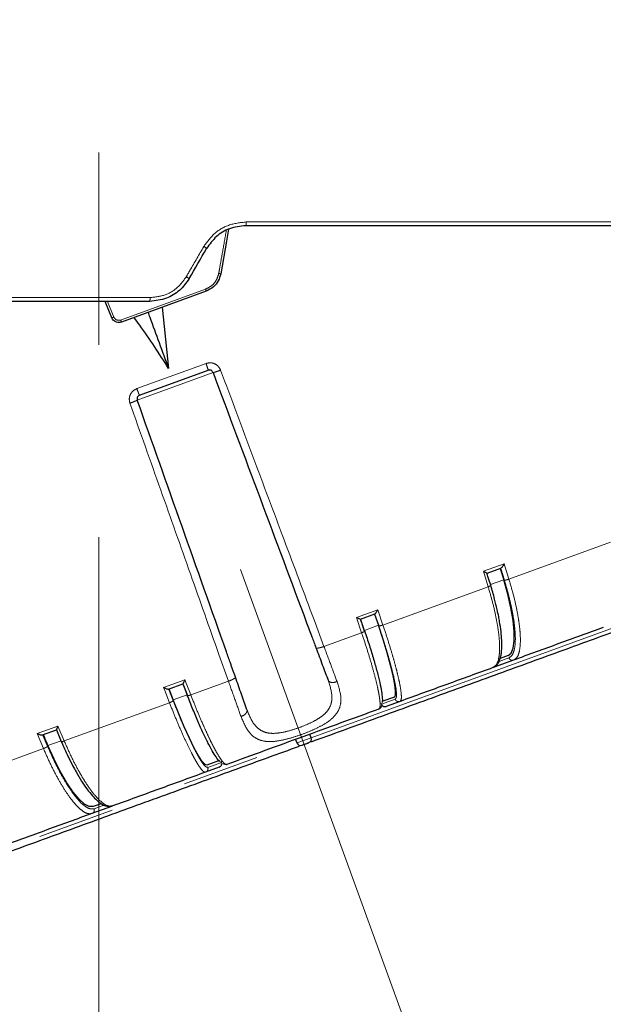
# Model space of a CAD drawing. Units: millimetres. Extents: x 207 to 2007, y 88 to 2868.
# Drawn here: x 1410 to 1506, y 1405 to 1568 of the extents above; entities that cross this region are included whole.
import ezdxf

# ---------------------------------------------------------------- set-up
doc = ezdxf.new("R2010")
doc.units = ezdxf.units.MM
doc.header["$LTSCALE"] = 10
doc.linetypes.add('CENTERX2', pattern=[20.32, 12.7, -2.54, 2.54, -2.54])
doc.linetypes.add('PHANTOM', pattern=[12.7, 6.35, -1.27, 1.27, -1.27, 1.27, -1.27])
doc.layers.add('WAKU', color=7, linetype='Continuous')
doc.styles.add('SLDTEXTSTYLE0', font='TXT', dxfattribs={"width": 0.7, "bigfont": 'bigfont'})
doc.dimstyles.new('SLDDIMSTYLE0', dxfattribs={"dimtxt": 27.285156, "dimasz": 25, "dimexe": 0, "dimexo": 0.0625, "dimgap": 6.821289, "dimtad": 3, "dimdec": 0, "dimlfac": 0.8, "dimrnd": 1e-09, "dimzin": 12, "dimdsep": 46, "dimtxsty": 'SLDTEXTSTYLE0', "dimblk1": 'OPEN30', "dimblk2": 'OPEN30', "dimsah": 1, "dimcen": 0.09, "dimadec": 0, "dimazin": 3, "dimtol": 1, "dimtp": 3, "dimtm": 3, "dimtfac": 1, "dimtdec": 0, "dimtofl": 0, "dimtmove": 0, "dimatfit": 3, "dimldrblk": 'OPEN30', "dimfxl": 1, "dimfrac": 2, "dimtolj": 1, "dimarcsym": 0})
doc.dimstyles.new('SLDDIMSTYLE4', dxfattribs={"dimtxt": 27.285156, "dimasz": 25, "dimexe": 0, "dimexo": 0.0625, "dimgap": 6.821289, "dimtad": 3, "dimdec": 4, "dimlfac": 8, "dimzin": 12, "dimdsep": 46, "dimtxsty": 'SLDTEXTSTYLE0', "dimblk1": 'OPEN30', "dimblk2": 'OPEN30', "dimsah": 1, "dimcen": 0.09, "dimazin": 3, "dimtfac": 1, "dimtofl": 0, "dimtmove": 0, "dimatfit": 3, "dimldrblk": 'OPEN30', "dimfxl": 1, "dimfrac": 2, "dimtolj": 1, "dimtzin": 12, "dimarcsym": 0})

# ---------------------------------------------------------------- blocks, each defined once
blk = doc.blocks.new('_Open30')
at = {"color": 0, "linetype": 'ByBlock', "lineweight": -2}
for p, q in [((-1, 0.267949), (0, 0)), ((0, 0), (-1, -0.267949)), ((0, 0), (-1, 0))]:
    blk.add_line(p, q, dxfattribs=at)
blk = doc.blocks.new('_D')
at = {"layer": 'WAKU'}
for p, q in [((1508.64, 1811.2), (1726.11, 1811.2)), ((1716.11, 1811.2), (1716.11, 1335.67)), ((1647.83, 1672.01), (1647.83, 1679.17)), ((1647.83, 1679.17), (1679.58, 1679.17)), ((1679.58, 1679.17), (1679.58, 1672.01)), ((1647.83, 1474.85), (1647.83, 1467.69)), ((1679.58, 1467.69), (1679.58, 1474.85)), ((1647.83, 1467.69), (1679.58, 1467.69)), ((1464.18, 1335.67), (1726.11, 1335.67))]:
    blk.add_line(p, q, dxfattribs=at)
at = {"layer": 'WAKU', "xscale": 25, "yscale": 25}
for p, rotation in [((1716.11, 1811.2), 90), ((1716.11, 1335.67), 270)]:
    blk.add_blockref('_Open30', p, dxfattribs=dict(at, rotation=rotation))
at = {"layer": 'WAKU', "char_height": 23.812, "attachment_point": 1, "rotation": 90, "style": 'SLDTEXTSTYLE0'}
for s, insert in [('±0.118', (1648.89, 1568.85)), ('±3', (1685.41, 1576.79)), ('380', (1685.41, 1520.98)), ('14.977', (1648.89, 1474.85))]:
    blk.add_mtext(s, dxfattribs=dict(at, insert=insert))
blk = doc.blocks.new('_D_1')
at = {"layer": 'WAKU'}
for p, q in [((1395.61, 1915.52), (1813.58, 1915.52)), ((1803.58, 1915.52), (1803.58, 1335.67)), ((1735.31, 1724.18), (1735.31, 1731.34)), ((1735.31, 1731.34), (1767.06, 1731.34)), ((1767.06, 1731.34), (1767.06, 1724.18)), ((1735.31, 1527.02), (1735.31, 1519.86)), ((1767.06, 1519.86), (1767.06, 1527.02)), ((1735.31, 1519.86), (1767.06, 1519.86)), ((1464.18, 1335.67), (1813.58, 1335.67))]:
    blk.add_line(p, q, dxfattribs=at)
at = {"layer": 'WAKU', "xscale": 25, "yscale": 25}
for p, rotation in [((1803.58, 1915.52), 90), ((1803.58, 1335.67), 270)]:
    blk.add_blockref('_Open30', p, dxfattribs=dict(at, rotation=rotation))
at = {"layer": 'WAKU', "char_height": 23.812, "attachment_point": 1, "rotation": 90, "style": 'SLDTEXTSTYLE0'}
for s, insert in [('±0.118', (1736.36, 1621.02)), ('±3', (1772.89, 1628.95)), ('464', (1772.89, 1573.14)), ('18.263', (1736.36, 1527.02))]:
    blk.add_mtext(s, dxfattribs=dict(at, insert=insert))
blk = doc.blocks.new('_D_6')
at = {"layer": 'WAKU'}
for p, q in [((1505.23, 1314.67), (1537.65, 1225.6)), ((1422.81, 1257.64), (1422.81, 1205.35))]:
    blk.add_line(p, q, dxfattribs=at)
blk.add_arc((1422.81, 1541.12), 325.77, 270, 290, dxfattribs=at)
at = {"layer": 'WAKU', "xscale": 25, "yscale": 25}
for p, rotation in [((1534.23, 1235), 17.8058378653), ((1422.81, 1215.35), 182.1941621347)]:
    blk.add_blockref('_Open30', p, dxfattribs=dict(at, rotation=rotation))
at = {"layer": 'WAKU', "insert": (1442.78, 1245.02), "char_height": 23.812, "attachment_point": 1, "rotation": 10, "style": 'SLDTEXTSTYLE0'}
blk.add_mtext('20°', dxfattribs=at)

msp = doc.modelspace()

# ---------------------------------------------------------------- linework, layer by layer
at = {"color": 8, "linetype": 'PHANTOM', "lineweight": 18}
for p, q in [((1426.423665, 1518.11777), (1440.440953, 1523.219646)), ((1424.265836, 1521.198841), (1425.31137, 1518.611586)), ((1429.095846, 1506.778168), (1440.517959, 1510.935477)), ((1441.674112, 1509.454833), (1429.161921, 1504.900768)), ((1457.881948, 1449.097325), (1571.947394, 1490.613752)), ((1490.541589, 1475.305416), (1507.322789, 1481.413273)), ((1486.32421, 1476.613117), (1489.756343, 1477.862311)), ((1489.756343, 1477.862311), (1490.541589, 1475.305416)), ((1487.109431, 1474.056212), (1486.32421, 1476.613117)), ((1469.732695, 1467.731597), (1487.109431, 1474.056212)), ((1489.673445, 1475.213612), (1487.495311, 1474.420836)), ((1465.356706, 1468.98157), (1468.874532, 1470.261954)), ((1466.214844, 1466.451204), (1465.356706, 1468.98157)), ((1468.874532, 1470.261954), (1469.732695, 1467.731597)), ((1458.361349, 1468.565842), (1459.99833, 1464.188579)), ((1468.974958, 1467.679979), (1466.675195, 1466.842934)), ((1459.99833, 1464.188579), (1466.214844, 1466.451204)), ((1444.221343, 1458.446225), (1442.661694, 1462.851634)), ((1488.918063, 1461.729579), (1490.527002, 1462.315185)), ((1433.517888, 1457.393188), (1437.035714, 1458.673572)), ((1433.517888, 1457.393188), (1433.698428, 1456.928833)), ((1437.035714, 1458.673572), (1438.004829, 1456.183599)), ((1438.004829, 1456.183599), (1444.221343, 1458.446225)), ((1434.486979, 1454.903206), (1433.698428, 1456.928833)), ((1437.400384, 1456.187774), (1435.100618, 1455.350728)), ((1417.110241, 1448.578591), (1434.486979, 1454.903206)), ((1469.497067, 1454.660915), (1471.754782, 1455.482656)), ((1412.636073, 1449.792829), (1416.068209, 1451.042024)), ((1416.068209, 1451.042024), (1417.110241, 1448.578591)), ((1413.678086, 1447.329388), (1412.636073, 1449.792829)), ((1341.477612, 1406.729611), (1455.543057, 1448.246038)), ((1416.580319, 1448.60989), (1414.402128, 1447.817093)), ((1455.543057, 1448.246038), (1457.881948, 1449.097325)), ((1396.896881, 1441.221529), (1413.678086, 1447.329388)), ((1443.069153, 1445.041941), (1440.811437, 1444.2202)), ((1423.665523, 1437.979597), (1422.039217, 1437.38767))]:
    msp.add_line(p, q, dxfattribs=at)
at = {"color": 7, "linetype": 'Continuous', "lineweight": 25}
for p, q in [((1440.544432, 1522.87217), (1426.556815, 1517.781094)), ((1424.970311, 1518.487451), (1423.874838, 1521.198841)), ((1433.299443, 1520.23521), (1434.350848, 1510.109824)), ((1429.537309, 1505.696705), (1440.874929, 1509.823261)), ((1486.920047, 1476.299918), (1489.225698, 1477.139106)), ((1489.097028, 1477.092274), (1489.673445, 1475.213612)), ((1466.044844, 1468.701965), (1468.408063, 1469.562107)), ((1468.344701, 1469.539045), (1468.974958, 1467.679979)), ((1466.044844, 1468.701965), (1466.044479, 1468.701832)), ((1490.401489, 1462.668566), (1489.103922, 1462.19629)), ((1487.891455, 1460.690812), (1488.04381, 1460.825651)), ((1491.310628, 1461.935289), (1488.097036, 1460.765638)), ((1434.325076, 1457.156914), (1436.688296, 1458.017056)), ((1436.688296, 1458.017056), (1436.688661, 1458.017189)), ((1436.69085, 1458.018035), (1437.442966, 1456.08559)), ((1471.627711, 1455.835469), (1469.549052, 1455.0789)), ((1469.429686, 1454.846571), (1469.497067, 1454.660915)), ((1472.552635, 1455.107938), (1470.293603, 1454.285718)), ((1469.048092, 1453.832389), (1469.095174, 1453.922648)), ((1413.507438, 1449.579913), (1415.813092, 1450.419103)), ((1415.812861, 1450.424222), (1416.626782, 1448.50005)), ((1457.881948, 1449.097325), (1457.671489, 1449.691644)), ((1455.322257, 1448.836594), (1455.543057, 1448.246038)), ((1442.758508, 1445.327939), (1440.681996, 1444.57215)), ((1443.069153, 1445.041941), (1442.994614, 1445.246152)), ((1443.214479, 1444.830838), (1443.873444, 1444.685117)), ((1443.845743, 1444.737225), (1443.945654, 1444.695849)), ((1442.700143, 1444.24252), (1440.441111, 1443.420299)), ((1423.205923, 1438.21138), (1421.908214, 1437.739053)), ((1424.887846, 1437.84318), (1425.102289, 1437.837425)), ((1424.896709, 1437.7626), (1421.683117, 1436.592948))]:
    msp.add_line(p, q, dxfattribs=at)
at = {"color": 8, "linetype": 'PHANTOM', "lineweight": 18, "flags": 128}
for points in [[(1447.168535, 1534.312932), (1456.555779, 1534.312933), (1465.860257, 1534.312934), (1475.059149, 1534.312935), (1484.129893, 1534.312934), (1493.050244, 1534.312933), (1501.798322, 1534.312934), (1510.352678, 1534.312932), (1518.692326, 1534.312933), (1526.796819, 1534.312933), (1534.646283, 1534.312936), (1542.221454, 1534.312932), (1549.503766, 1534.312933), (1556.475351, 1534.312932), (1563.119112, 1534.31293), (1569.418764, 1534.312933), (1575.358849, 1534.312933)], [(1256.2771, 1521.812932), (1261.20727, 1521.812934), (1266.539994, 1521.812933), (1272.261999, 1521.812932), (1278.359033, 1521.812933), (1284.815904, 1521.812933), (1291.616525, 1521.812932), (1298.743958, 1521.812933), (1306.180454, 1521.812934), (1313.90747, 1521.812933), (1321.905776, 1521.812934), (1330.155435, 1521.812934), (1338.635899, 1521.812933), (1347.326048, 1521.812934), (1356.204227, 1521.812934), (1365.248325, 1521.812934), (1374.435805, 1521.812933), (1383.743792, 1521.812934), (1393.149086, 1521.812933), (1402.628267, 1521.812933), (1412.157716, 1521.812933), (1421.713695, 1521.812934), (1431.2724, 1521.812934)]]:
    msp.add_lwpolyline(points, dxfattribs=at)
at = {"color": 7, "linetype": 'Continuous', "lineweight": 25, "flags": 128}
for points in [[(1444.253655, 1533.110524), (1443.907532, 1531.147566), (1442.954886, 1525.744836)], [(1574.861747, 1533.69884), (1568.941017, 1533.698844), (1562.661891, 1533.698839), (1556.039776, 1533.698839), (1549.090906, 1533.698842), (1541.83233, 1533.698843), (1534.281839, 1533.698841), (1526.457956, 1533.698838), (1518.379874, 1533.698842), (1510.067401, 1533.698841), (1501.540921, 1533.69884), (1492.821347, 1533.698839), (1483.930064, 1533.698841), (1474.88888, 1533.698841), (1465.719965, 1533.698842), (1456.445808, 1533.698841), (1447.089153, 1533.698841)], [(1431.244786, 1521.198842), (1421.717265, 1521.198841), (1412.19246, 1521.19884), (1402.6941, 1521.198841), (1393.245844, 1521.198841), (1383.871232, 1521.198841), (1374.593612, 1521.19884), (1365.436103, 1521.198841), (1356.42151, 1521.198841), (1347.572295, 1521.198841), (1338.9105, 1521.198842), (1330.457698, 1521.198841), (1322.234949, 1521.19884), (1314.262737, 1521.19884), (1306.560925, 1521.19884), (1299.1487, 1521.198842), (1292.044518, 1521.19884), (1285.266087, 1521.198843), (1278.830278, 1521.19884), (1272.753134, 1521.198842), (1267.049792, 1521.198841), (1261.734472, 1521.198843), (1256.820377, 1521.19884)], [(1490.401489, 1462.668566), (1490.912369, 1463.087953), (1491.258494, 1463.907548), (1491.42991, 1465.103768), (1491.421685, 1466.642202), (1491.234053, 1468.478591), (1490.872418, 1470.560097), (1490.347175, 1472.826844), (1489.673445, 1475.213612)], [(1471.627711, 1455.835469), (1471.80584, 1456.133745), (1471.828788, 1456.835714), (1471.695897, 1457.921175), (1471.41099, 1459.358905), (1470.982262, 1461.107542), (1470.422051, 1463.116772), (1469.746471, 1465.328801), (1468.974958, 1467.679979)], [(1434.388439, 1457.179976), (1434.477448, 1456.95117), (1434.566458, 1456.722414), (1434.655471, 1456.493699), (1434.744494, 1456.265017), (1434.833517, 1456.036385), (1434.922545, 1455.807794), (1435.011581, 1455.579236), (1435.100618, 1455.350728)], [(1440.681996, 1444.57215), (1440.353814, 1444.686144), (1439.885018, 1445.209132), (1439.289097, 1446.126065), (1438.583193, 1447.410564), (1437.787615, 1449.025679), (1436.925254, 1450.924935), (1436.020914, 1453.053702), (1435.100618, 1455.350728)], [(1413.636108, 1449.626745), (1413.731767, 1449.40036), (1413.827453, 1449.174034), (1413.923162, 1448.947756), (1414.018904, 1448.72152), (1414.114666, 1448.49534), (1414.210459, 1448.269211), (1414.306282, 1448.043123), (1414.402128, 1447.817093)], [(1421.908214, 1437.739053), (1421.247283, 1437.731935), (1420.45531, 1438.137297), (1419.555083, 1438.943471), (1418.572498, 1440.127266), (1417.535826, 1441.65463), (1416.474888, 1443.481611), (1415.420206, 1445.555658), (1414.402128, 1447.817093)]]:
    msp.add_lwpolyline(points, dxfattribs=at)
at = {"color": 8, "linetype": 'PHANTOM', "lineweight": 18}
for centre, radius, start, end in [((1445.907339, 1534.163788), 1.269984, 338.52444939, 6.74427086), ((1438.484129, 1527.064044), 3.592559, 53.41680003, 62.49139894), ((1440.582441, 1513.803675), 12.174556, 78.76292136, 80.38376146), ((1434.94274, 1520.945929), 4.882657, 55.06701083, 61.83481044), ((1438.998877, 1522.601043), 1.569156, 9.94982235, 23.21773586), ((1427.798413, 1521.661484), 3.477287, 352.35430615, 2.49625491), ((1424.2319, 1521.046812), 2.663753, 286.09357373, 293.90642627), ((1429.617719, 1519.186303), 3.368048, 198.49705679, 204.65905243), ((1454.464545, 1455.84071), 124.963191, 203.15382133, 320.13946026)]:
    msp.add_arc(centre, radius, start, end, dxfattribs=at)
at = {"color": 7, "linetype": 'Continuous', "lineweight": 25}
for centre, radius, start, end in [((1454.183645, 1454.918287), 119.25, 203.5426888, 16.45998579), ((1456.128476, 1448.464921), 0.625, 200.5, 290), ((1457.292796, 1448.888699), 0.625, 290, 19.5), ((1454.446199, 1455.859311), 125.004384, 203.16368502, 259.81783318), ((1454.493966, 1455.876701), 125.004395, 203.16368661, 259.81782776)]:
    msp.add_arc(centre, radius, start, end, dxfattribs=at)
msp.add_ellipse((1429.098986, 1544.655362), major_axis=(190.738461, 331.280043), ratio=0.0453345564, start_param=4.6789841336, end_param=4.694092489, dxfattribs=at)
at = {"color": 8, "linetype": 'PHANTOM', "lineweight": 18}
for points, knots in [([(1440.143466, 1530.250434), (1440.679048, 1530.992943), (1441.7508, 1532.478779), (1444.25798, 1533.989677), (1446.166805, 1534.201677), (1447.168535, 1534.312932)], [0, 0, 0, 0, 0.3218909176, 0.6441357869, 1, 1, 1, 1]), ([(1442.616178, 1525.807164), (1442.659814, 1526.053319), (1442.877994, 1527.284098), (1443.295808, 1529.641058), (1443.669927, 1531.75155), (1443.869532, 1532.877565)], [0, 0, 0, 0, 0.1044375055, 0.522188942, 1, 1, 1, 1]), ([(1437.247428, 1525.250433), (1437.456318, 1525.610826), (1438.422258, 1527.277341), (1439.387199, 1528.944112), (1440.143466, 1530.250434)], [0, 0, 0, 0, 0.2162558616, 1, 1, 1, 1]), ([(1440.440953, 1523.219646), (1440.819635, 1523.406935), (1441.539319, 1523.762879), (1442.305563, 1524.710366), (1442.512662, 1525.441641), (1442.616178, 1525.807164)], [0, 0, 0, 0, 0.3570879625, 0.6786447684, 1, 1, 1, 1]), ([(1431.2724, 1521.812934), (1432.125988, 1521.906904), (1433.752695, 1522.085985), (1435.883361, 1523.363511), (1436.792899, 1524.621679), (1437.247428, 1525.250433)], [0, 0, 0, 0, 0.3558073707, 0.6780727282, 1, 1, 1, 1]), ([(1425.31137, 1518.611586), (1425.334677, 1518.562117), (1425.39977, 1518.42395), (1425.57543, 1518.236227), (1425.837735, 1518.095666), (1426.13607, 1518.043921), (1426.327786, 1518.09315), (1426.423665, 1518.11777)], [0, 0, 0, 0, 0.1222353041, 0.3413978003, 0.5607359203, 0.7803219678, 1, 1, 1, 1]), ([(1440.517959, 1510.935477), (1440.758207, 1510.993238), (1441.239693, 1511.109), (1441.971057, 1510.917719), (1442.593898, 1510.489164), (1442.818648, 1510.048758), (1442.930936, 1509.828723)], [0, 0, 0, 0, 0.2494647452, 0.499958044, 0.7501704834, 1, 1, 1, 1]), ([(1440.517959, 1510.935477), (1440.570175, 1510.789111), (1440.674605, 1510.496381), (1440.795779, 1510.132663), (1440.873214, 1509.877576), (1440.874357, 1509.841366), (1440.874929, 1509.823261)], [0, 0, 0, 0, 0.2499985684, 0.4999956993, 0.7499990905, 1, 1, 1, 1]), ([(1442.930936, 1509.828723), (1442.753001, 1509.763493), (1442.397198, 1509.633059), (1441.981778, 1509.503238), (1441.730567, 1509.441761), (1441.692928, 1509.450476), (1441.674112, 1509.454833)], [0, 0, 0, 0, 0.2796320052, 0.5591575804, 0.7796075501, 1, 1, 1, 1]), ([(1442.930936, 1509.828723), (1444.71213, 1505.065357), (1448.218589, 1495.688186), (1453.367192, 1481.920166), (1456.715013, 1472.968125), (1458.361349, 1468.565842)], [0, 0, 0, 0, 0.3441384176, 0.6774714296, 1, 1, 1, 1]), ([(1427.958806, 1504.379313), (1427.903389, 1504.620047), (1427.792469, 1505.101884), (1427.994123, 1505.830531), (1428.431428, 1506.447172), (1428.874677, 1506.667987), (1429.095846, 1506.778168)], [0, 0, 0, 0, 0.2498295166, 0.500041956, 0.7505352548, 1, 1, 1, 1]), ([(1429.095846, 1506.778168), (1429.149929, 1506.632481), (1429.258093, 1506.34111), (1429.399062, 1505.984597), (1429.503711, 1505.739416), (1429.52611, 1505.710942), (1429.537309, 1505.696705)], [0, 0, 0, 0, 0.2499985666, 0.4999956987, 0.7499991005, 1, 1, 1, 1]), ([(1427.958806, 1504.379313), (1428.137041, 1504.443719), (1428.493444, 1504.572506), (1428.895121, 1504.740085), (1429.127077, 1504.854466), (1429.150307, 1504.885335), (1429.161921, 1504.900768)], [0, 0, 0, 0, 0.2796320198, 0.5591576097, 0.7796075909, 1, 1, 1, 1]), ([(1442.661694, 1462.851634), (1441.093127, 1467.282222), (1437.903447, 1476.29182), (1432.997592, 1490.148193), (1429.656166, 1499.585433), (1427.958806, 1504.379313)], [0, 0, 0, 0, 0.322528467, 0.6558614786, 1, 1, 1, 1]), ([(1489.181652, 1477.123075), (1489.293834, 1476.758183), (1489.49416, 1476.106591), (1489.693576, 1475.455354), (1489.781319, 1475.168811)], [0, 0, 0, 0, 0.5600002369, 1, 1, 1, 1]), ([(1489.781319, 1475.168811), (1489.819638, 1475.162081), (1489.896263, 1475.148623), (1490.11091, 1475.180363), (1490.337039, 1475.23558), (1490.473411, 1475.282139), (1490.541589, 1475.305416)], [0, 0, 0, 0, 0.2796431007, 0.5591986396, 0.7796245263, 1, 1, 1, 1]), ([(1490.541589, 1475.305416), (1490.785639, 1474.471472), (1491.27788, 1472.789433), (1491.768979, 1470.655049), (1492.098772, 1468.886828), (1492.300762, 1467.459129), (1492.428034, 1466.025528), (1492.445415, 1464.618405), (1492.291334, 1463.342332), (1491.941207, 1462.340365), (1491.525855, 1462.073548), (1491.310628, 1461.935289)], [0, 0, 0, 0, 0.121785456, 0.2456374729, 0.3294102051, 0.4141035077, 0.4997170484, 0.6100634128, 0.730229699, 0.8602105535, 1, 1, 1, 1]), ([(1487.501868, 1474.339158), (1487.51783, 1474.324291), (1487.549748, 1474.294563), (1487.456894, 1474.214379), (1487.301869, 1474.130869), (1487.173572, 1474.081096), (1487.109431, 1474.056212)], [0, 0, 0, 0, 0.2796534074, 0.5592024316, 0.7796306755, 1, 1, 1, 1]), ([(1488.04381, 1460.825651), (1488.201518, 1460.931666), (1488.556286, 1461.170147), (1488.829565, 1461.996593), (1488.974977, 1462.962829), (1489.01454, 1463.88887), (1488.978103, 1465.154411), (1488.801106, 1466.870914), (1488.402639, 1469.126788), (1487.847103, 1471.536761), (1487.353932, 1473.221143), (1487.109431, 1474.056212)], [0, 0, 0, 0, 0.1077205458, 0.2423196276, 0.3264578702, 0.4060682439, 0.4811496479, 0.6140981269, 0.7448890066, 0.8735231964, 1, 1, 1, 1]), ([(1490.527002, 1462.315185), (1490.713345, 1462.429322), (1491.086161, 1462.657675), (1491.433715, 1463.52672), (1491.612512, 1464.753274), (1491.601482, 1466.343121), (1491.40982, 1468.232889), (1491.033853, 1470.379088), (1490.500547, 1472.706966), (1490.020863, 1474.348878), (1489.781319, 1475.168811)], [0, 0, 0, 0, 0.1250982582, 0.2502842562, 0.3752589077, 0.5003906164, 0.6255493564, 0.7505158476, 0.8754133338, 1, 1, 1, 1]), ([(1468.381264, 1469.552352), (1468.503791, 1469.191225), (1468.72259, 1468.546354), (1468.940869, 1467.901986), (1469.036911, 1467.618464)], [0, 0, 0, 0, 0.559998969, 1, 1, 1, 1]), ([(1466.700549, 1466.768097), (1466.626338, 1466.987178), (1466.504109, 1467.348016), (1466.333657, 1467.850813), (1466.189344, 1468.276336), (1466.093049, 1468.560103), (1466.044901, 1468.701986)], [0, 0, 0, 0, 0.339997911, 0.5599971402, 0.779999777, 1, 1, 1, 1]), ([(1469.036911, 1467.618464), (1469.063868, 1467.607599), (1469.117769, 1467.585874), (1469.310155, 1467.609505), (1469.525783, 1467.660903), (1469.66373, 1467.708035), (1469.732695, 1467.731597)], [0, 0, 0, 0, 0.2796580115, 0.5591973588, 0.7796277712, 1, 1, 1, 1]), ([(1471.754782, 1455.482656), (1471.826842, 1455.555198), (1471.971014, 1455.700332), (1471.985651, 1456.448198), (1471.850898, 1457.560648), (1471.555208, 1459.046884), (1471.114731, 1460.846087), (1470.535563, 1462.918331), (1469.844809, 1465.18889), (1469.305987, 1466.809279), (1469.036911, 1467.618464)], [0, 0, 0, 0, 0.1250984808, 0.2502848832, 0.375259554, 0.5003912594, 0.6255501249, 0.750516497, 0.875413597, 1, 1, 1, 1]), ([(1469.732695, 1467.731597), (1470.006529, 1466.908498), (1470.558844, 1465.248329), (1471.193028, 1463.166023), (1471.679897, 1461.454976), (1472.040889, 1460.085145), (1472.365614, 1458.72342), (1472.630763, 1457.406465), (1472.786372, 1456.243123), (1472.793931, 1455.37132), (1472.634994, 1455.197835), (1472.552635, 1455.107938)], [0, 0, 0, 0, 0.121784962, 0.2456368953, 0.3294096554, 0.4141029126, 0.4997166519, 0.6100627809, 0.7302294204, 0.8602100955, 1, 1, 1, 1]), ([(1466.700549, 1466.768097), (1466.704591, 1466.748892), (1466.712674, 1466.710488), (1466.58987, 1466.619405), (1466.41483, 1466.528608), (1466.281501, 1466.477004), (1466.214844, 1466.451204)], [0, 0, 0, 0, 0.2796509645, 0.5592058431, 0.7796248117, 1, 1, 1, 1]), ([(1469.095174, 1453.922648), (1469.155954, 1453.994304), (1469.290676, 1454.153131), (1469.275906, 1454.879386), (1469.171499, 1455.755), (1469.021933, 1456.612162), (1468.772439, 1457.800145), (1468.370441, 1459.434765), (1467.759661, 1461.613352), (1467.04258, 1463.96454), (1466.489196, 1465.627001), (1466.214844, 1466.451204)], [0, 0, 0, 0, 0.1103190267, 0.2445264205, 0.328419581, 0.4077980853, 0.482660987, 0.6152220902, 0.7456321112, 0.8738913888, 1, 1, 1, 1]), ([(1458.677748, 1463.976542), (1458.715844, 1463.948182), (1458.792021, 1463.891473), (1459.153196, 1463.931977), (1459.577659, 1464.037301), (1459.858119, 1464.138157), (1459.99833, 1464.188579)], [0, 0, 0, 0, 0.2796337839, 0.5591598237, 0.7796088976, 1, 1, 1, 1]), ([(1459.99833, 1464.188579), (1460.379295, 1463.164736), (1461.150961, 1461.090878), (1461.817218, 1459.29197), (1462.15455, 1458.381164)], [0, 0, 0, 0, 0.4936900848, 1, 1, 1, 1]), ([(1491.310628, 1461.935289), (1491.232742, 1461.916937), (1491.076969, 1461.880232), (1490.839175, 1461.947497), (1490.636732, 1462.093658), (1490.563579, 1462.241342), (1490.527002, 1462.315185)], [0, 0, 0, 0, 0.2499982012, 0.5000012414, 0.7499949593, 1, 1, 1, 1]), ([(1444.221343, 1458.446225), (1444.399129, 1458.512875), (1444.754634, 1458.646149), (1445.141996, 1458.857662), (1445.354991, 1459.027783), (1445.364506, 1459.097697), (1445.369262, 1459.132649)], [0, 0, 0, 0, 0.2796338988, 0.5591612128, 0.7796130849, 1, 1, 1, 1]), ([(1436.688239, 1458.017035), (1436.826505, 1457.661637), (1437.073408, 1457.026997), (1437.320391, 1456.393074), (1437.429064, 1456.114148)], [0, 0, 0, 0, 0.5599999977, 1, 1, 1, 1]), ([(1446.302517, 1452.611496), (1445.975474, 1453.526046), (1445.32954, 1455.332352), (1444.587621, 1457.417036), (1444.221343, 1458.446225)], [0, 0, 0, 0, 0.5063099152, 1, 1, 1, 1]), ([(1462.15455, 1458.381164), (1462.465673, 1457.387162), (1462.932112, 1455.896946), (1462.682246, 1454.190565), (1462.103242, 1453.037297), (1461.101316, 1452.026134), (1459.726138, 1451.139577), (1458.112139, 1450.353398), (1456.35411, 1449.651161), (1454.555593, 1449.06059), (1452.813779, 1448.627794), (1451.190689, 1448.423243), (1449.78681, 1448.546344), (1448.612575, 1449.055574), (1447.32645, 1450.194821), (1446.709415, 1451.651138), (1446.302517, 1452.611496)], [0, 0, 0, 0, 0.128577387, 0.1927643235, 0.2563837798, 0.3188964702, 0.380069651, 0.4404657639, 0.5001590939, 0.5598798807, 0.6203406541, 0.6816240812, 0.7438916421, 0.8047132455, 0.871219539, 1, 1, 1, 1]), ([(1460.68036, 1458.620312), (1460.977791, 1457.698623), (1461.414817, 1456.344349), (1461.250252, 1454.781387), (1460.809165, 1453.790524), (1460.04655, 1452.940171), (1458.994067, 1452.183346), (1457.595582, 1451.452267), (1455.941091, 1450.782029), (1454.242888, 1450.229626), (1452.700452, 1449.889484), (1451.409331, 1449.7935), (1450.279299, 1449.959121), (1449.304979, 1450.439451), (1448.176286, 1451.53178), (1447.641615, 1452.847632), (1447.27809, 1453.742284)], [0, 0, 0, 0, 0.1333957151, 0.1960036519, 0.2575869158, 0.3104810322, 0.3680324179, 0.4310237847, 0.5000185614, 0.5692364623, 0.6323034505, 0.6898210533, 0.7425908586, 0.8043193004, 0.8669561173, 1, 1, 1, 1]), ([(1462.15455, 1458.381164), (1461.974362, 1458.325374), (1461.614054, 1458.213813), (1461.142124, 1458.247362), (1460.816835, 1458.391625), (1460.725848, 1458.54409), (1460.68036, 1458.620312)], [0, 0, 0, 0, 0.2796390934, 0.5591741462, 0.7796171725, 1, 1, 1, 1]), ([(1435.092701, 1455.263782), (1435.008727, 1455.479308), (1434.870418, 1455.834293), (1434.677799, 1456.329023), (1434.514829, 1456.747755), (1434.406194, 1457.027031), (1434.351876, 1457.166668)], [0, 0, 0, 0, 0.3399991393, 0.5599979591, 0.7800001865, 1, 1, 1, 1]), ([(1437.429064, 1456.114148), (1437.438311, 1456.096837), (1437.456804, 1456.062222), (1437.609426, 1456.071386), (1437.801877, 1456.114345), (1437.937183, 1456.160516), (1438.004829, 1456.183599)], [0, 0, 0, 0, 0.2796510046, 0.5592066969, 0.7796258103, 1, 1, 1, 1]), ([(1438.004829, 1456.183599), (1438.323987, 1455.376995), (1438.967721, 1453.750094), (1439.819625, 1451.747046), (1440.545526, 1450.122987), (1441.148481, 1448.841183), (1441.773607, 1447.589034), (1442.416166, 1446.408184), (1443.041318, 1445.421316), (1443.5503, 1444.789036), (1443.754542, 1444.753219), (1443.845743, 1444.737225)], [0, 0, 0, 0, 0.1261919253, 0.2545259566, 0.3413300283, 0.4290878936, 0.5177999974, 0.6321390302, 0.7566539012, 0.8913384114, 1, 1, 1, 1]), ([(1435.092701, 1455.263782), (1435.079035, 1455.238131), (1435.051708, 1455.186841), (1434.889142, 1455.081281), (1434.690924, 1454.982051), (1434.554955, 1454.929486), (1434.486979, 1454.903206)], [0, 0, 0, 0, 0.2796580115, 0.5591973588, 0.7796277712, 1, 1, 1, 1]), ([(1440.44111, 1443.420299), (1440.320496, 1443.435994), (1440.087734, 1443.466284), (1439.588953, 1444.071454), (1439.103592, 1444.811731), (1438.666456, 1445.563539), (1438.092736, 1446.63371), (1437.348431, 1448.143657), (1436.414608, 1450.204692), (1435.45175, 1452.466416), (1434.806752, 1454.095534), (1434.486979, 1454.903206)], [0, 0, 0, 0, 0.1395889908, 0.2693811422, 0.3505143518, 0.4272812936, 0.4996812645, 0.627881021, 0.7540006091, 0.8780402862, 1, 1, 1, 1]), ([(1435.092701, 1455.263782), (1435.408013, 1454.467466), (1436.038857, 1452.87428), (1436.971075, 1450.687559), (1437.859433, 1448.729308), (1438.678078, 1447.069567), (1439.406393, 1445.742792), (1440.016528, 1444.808765), (1440.50628, 1444.249756), (1440.709803, 1444.230043), (1440.811437, 1444.2202)], [0, 0, 0, 0, 0.1250982482, 0.2502835988, 0.3752586232, 0.5003891416, 0.6255473393, 0.7505154474, 0.8754129698, 1, 1, 1, 1]), ([(1472.552635, 1455.107938), (1472.472885, 1455.088907), (1472.313383, 1455.050845), (1472.070886, 1455.116399), (1471.865152, 1455.261361), (1471.791572, 1455.40889), (1471.754782, 1455.482656)], [0, 0, 0, 0, 0.2499990636, 0.5000015954, 0.7499955235, 1, 1, 1, 1]), ([(1446.302517, 1452.611496), (1446.47641, 1452.68458), (1446.824132, 1452.830722), (1447.164087, 1453.159772), (1447.320542, 1453.479376), (1447.29224, 1453.654656), (1447.27809, 1453.742284)], [0, 0, 0, 0, 0.2796390425, 0.5591742801, 0.7796172662, 1, 1, 1, 1]), ([(1414.348294, 1447.713435), (1414.257904, 1447.926627), (1414.109025, 1448.277766), (1413.901837, 1448.767191), (1413.726604, 1449.181461), (1413.609861, 1449.457785), (1413.551489, 1449.595947)], [0, 0, 0, 0, 0.3399976935, 0.5599972243, 0.77999962, 1, 1, 1, 1]), ([(1414.348294, 1447.713435), (1414.323264, 1447.683648), (1414.273213, 1447.624084), (1414.088386, 1447.510426), (1413.879668, 1447.407373), (1413.745274, 1447.355381), (1413.678086, 1447.329388)], [0, 0, 0, 0, 0.2796457077, 0.5591980221, 0.7796288633, 1, 1, 1, 1]), ([(1414.348294, 1447.713435), (1414.693175, 1446.927883), (1415.383176, 1445.356231), (1416.473622, 1443.227084), (1417.565797, 1441.34303), (1418.633469, 1439.77391), (1419.646607, 1438.550828), (1420.57033, 1437.730921), (1421.392357, 1437.292859), (1421.823776, 1437.356093), (1422.039217, 1437.38767)], [0, 0, 0, 0, 0.1250984593, 0.2502840114, 0.3752587777, 0.5003897139, 0.6255480708, 0.7505155657, 0.8754133184, 1, 1, 1, 1]), ([(1416.627741, 1448.543086), (1416.625071, 1448.521437), (1416.619731, 1448.478148), (1416.742402, 1448.476409), (1416.914837, 1448.512085), (1417.045112, 1448.556424), (1417.110241, 1448.578591)], [0, 0, 0, 0, 0.2796533811, 0.5592024155, 0.7796306675, 1, 1, 1, 1]), ([(1417.110241, 1448.578591), (1417.459189, 1447.782826), (1418.163006, 1446.177792), (1419.158015, 1444.226817), (1420.04101, 1442.659959), (1420.802998, 1441.436016), (1421.625608, 1440.255782), (1422.51597, 1439.165), (1423.450822, 1438.291357), (1424.279257, 1437.779709), (1424.70188, 1437.823786), (1424.887846, 1437.84318)], [0, 0, 0, 0, 0.1265499154, 0.2552475896, 0.3422977213, 0.4303045909, 0.5192677948, 0.6339313457, 0.7587986406, 0.8938648972, 1, 1, 1, 1]), ([(1421.683117, 1436.592948), (1421.429836, 1436.560359), (1420.94105, 1436.497467), (1420.120661, 1436.985556), (1419.385677, 1437.635004), (1418.759412, 1438.317951), (1417.972661, 1439.310612), (1417.003394, 1440.738663), (1415.857286, 1442.722441), (1414.732912, 1444.925375), (1414.027707, 1446.53258), (1413.678086, 1447.329388)], [0, 0, 0, 0, 0.1395886888, 0.2693806387, 0.3505139525, 0.4272808266, 0.4996808501, 0.6278808685, 0.7540004809, 0.8780402381, 1, 1, 1, 1]), ([(1440.811437, 1444.2202), (1440.83067, 1444.140043), (1440.869134, 1443.979734), (1440.804714, 1443.736442), (1440.661087, 1443.530351), (1440.514435, 1443.456983), (1440.44111, 1443.420299)], [0, 0, 0, 0, 0.2500043504, 0.4999974928, 0.7499998985, 1, 1, 1, 1]), ([(1422.039217, 1437.38767), (1422.058663, 1437.307591), (1422.097554, 1437.147438), (1422.036423, 1436.905342), (1421.897502, 1436.700966), (1421.754578, 1436.628954), (1421.683117, 1436.592948)], [0, 0, 0, 0, 0.2500051268, 0.4999989309, 0.7500039779, 1, 1, 1, 1])]:
    msp.add_open_spline(points, degree=3, knots=knots, dxfattribs=at)
at = {"color": 7, "linetype": 'Continuous', "lineweight": 25}
for points, knots in [([(1447.089153, 1533.698841), (1446.167489, 1533.596095), (1444.41061, 1533.40024), (1442.103506, 1532.004655), (1441.118005, 1530.634111), (1440.625256, 1529.948841)], [0, 0, 0, 0, 0.3555677833, 0.677784569, 1, 1, 1, 1]), ([(1442.954886, 1525.744836), (1442.840403, 1525.338943), (1442.611458, 1524.52723), (1441.76251, 1523.475015), (1440.964307, 1523.079973), (1440.544432, 1522.87217)], [0, 0, 0, 0, 0.3216020708, 0.6431456541, 1, 1, 1, 1]), ([(1437.738637, 1524.94884), (1437.244825, 1524.263055), (1436.257243, 1522.891543), (1433.941511, 1521.496969), (1432.172614, 1521.301415), (1431.244786, 1521.198842)], [0, 0, 0, 0, 0.3222717665, 0.6445156799, 1, 1, 1, 1]), ([(1434.350848, 1510.109824), (1433.329965, 1512.914676), (1432.206734, 1516.000729), (1431.076598, 1519.105751), (1430.973621, 1519.38868)], [0, 0, 0, 0, 0.9088802853, 1, 1, 1, 1]), ([(1426.556815, 1517.781094), (1426.420111, 1517.746026), (1426.146687, 1517.675885), (1425.721214, 1517.750144), (1425.347109, 1517.951175), (1425.096534, 1518.2194), (1425.003591, 1518.416776), (1424.970311, 1518.487451)], [0, 0, 0, 0, 0.219456995, 0.438939361, 0.6583263904, 0.8776557544, 1, 1, 1, 1]), ([(1434.350848, 1510.109824), (1432.803628, 1512.531523), (1430.975683, 1515.392611), (1428.94669, 1518.118845), (1428.635089, 1518.537524)], [0, 0, 0, 0, 0.8464257227, 1, 1, 1, 1]), ([(1441.674112, 1509.454833), (1441.637053, 1509.52802), (1441.57476, 1509.651039), (1441.45285, 1509.747871), (1441.38237, 1509.788145), (1441.318076, 1509.819557), (1441.225408, 1509.850168), (1441.063087, 1509.870735), (1440.948093, 1509.841721), (1440.874929, 1509.823261)], [0, 0, 0, 0, 0.2507105945, 0.4214211835, 0.4733683131, 0.5029045324, 0.6433220666, 0.7730646785, 1, 1, 1, 1]), ([(1441.674112, 1509.454833), (1444.267018, 1502.519792), (1449.452683, 1488.6501), (1454.570617, 1474.961564), (1457.129511, 1468.117489)], [0, 0, 0, 0, 0.5000141044, 1, 1, 1, 1]), ([(1429.537309, 1505.696705), (1429.469397, 1505.663818), (1429.362659, 1505.612129), (1429.251572, 1505.492066), (1429.200185, 1505.409022), (1429.149015, 1505.2936), (1429.10841, 1505.131263), (1429.143377, 1504.980644), (1429.161921, 1504.900768)], [0, 0, 0, 0, 0.2270495176, 0.3568498442, 0.4973242216, 0.526891026, 0.7491034062, 1, 1, 1, 1]), ([(1443.893531, 1463.299986), (1441.454476, 1470.187664), (1436.57622, 1483.963435), (1431.633404, 1497.921517), (1429.161921, 1504.900768)], [0, 0, 0, 0, 0.4999849645, 1, 1, 1, 1]), ([(1457.917686, 1448.451028), (1461.337654, 1449.695794), (1468.509195, 1452.306021), (1479.326754, 1456.243291), (1490.258412, 1460.222089), (1500.868652, 1464.083901), (1511.055793, 1467.791717), (1520.721595, 1471.309781), (1529.772995, 1474.604221), (1538.122827, 1477.643311), (1545.690687, 1480.397787), (1552.403582, 1482.841081), (1558.197363, 1484.949845), (1563.014303, 1486.703068), (1566.815245, 1488.086498), (1569.53662, 1489.076997), (1571.252757, 1489.70162), (1571.465585, 1489.779083), (1571.571999, 1489.817815)], [0, 0, 0, 0, 0.0572920738, 0.1201392707, 0.1829864615, 0.245833658, 0.3086808519, 0.3715280395, 0.4343752515, 0.4972224392, 0.5600696269, 0.6229168389, 0.6857640055, 0.7486111994, 0.8114584189, 0.8743056097, 0.9371528066, 1, 1, 1, 1]), ([(1489.756343, 1477.862311), (1489.708026, 1477.767989), (1489.62638, 1477.608603), (1489.480742, 1477.387631), (1489.367234, 1477.244274), (1489.277116, 1477.164203), (1489.242281, 1477.1472), (1489.225698, 1477.139106)], [0, 0, 0, 0, 0.2978316378, 0.5032722063, 0.7762360338, 0.8934835013, 1, 1, 1, 1]), ([(1486.32421, 1476.613117), (1486.411734, 1476.568358), (1486.559641, 1476.492722), (1486.753308, 1476.395237), (1486.865302, 1476.333802), (1486.915964, 1476.304824), (1486.918731, 1476.3015), (1486.920047, 1476.299918)], [0, 0, 0, 0, 0.2973610697, 0.5025057783, 0.7759466224, 0.8933699216, 1, 1, 1, 1]), ([(1487.530267, 1474.306809), (1487.399984, 1474.73227), (1487.196174, 1475.397842), (1486.991144, 1476.063885), (1486.917178, 1476.304166)], [0, 0, 0, 0, 0.6392419692, 1, 1, 1, 1]), ([(1488.042161, 1460.761373), (1488.285427, 1460.936403), (1488.681572, 1461.221428), (1488.957232, 1461.770084), (1489.108489, 1462.186073), (1489.229396, 1462.656547), (1489.332308, 1463.293686), (1489.38403, 1464.174818), (1489.357041, 1465.724557), (1489.162557, 1467.402783), (1488.832035, 1469.209193), (1488.574857, 1470.435942), (1488.15905, 1472.164692), (1487.755986, 1473.537839), (1487.530267, 1474.306809)], [0, 0, 0, 0, 0.1011456575, 0.1647102528, 0.2111987059, 0.2490868184, 0.3185631715, 0.3995684337, 0.4741886766, 0.6763345402, 0.7224506001, 0.7893807536, 0.8820520955, 1, 1, 1, 1]), ([(1465.356706, 1468.98157), (1465.448753, 1468.938458), (1465.604301, 1468.865606), (1465.819208, 1468.77584), (1465.953102, 1468.722394), (1466.025443, 1468.701293), (1466.038588, 1468.701748), (1466.044844, 1468.701965)], [0, 0, 0, 0, 0.297361323, 0.502500611, 0.7759548871, 0.8933579904, 1, 1, 1, 1]), ([(1468.874532, 1470.261954), (1468.827354, 1470.168045), (1468.747635, 1470.009361), (1468.614775, 1469.793047), (1468.517555, 1469.655626), (1468.445572, 1469.582141), (1468.420159, 1469.568567), (1468.408063, 1469.562107)], [0, 0, 0, 0, 0.2978309372, 0.5032641144, 0.7762360858, 0.8934973699, 1, 1, 1, 1]), ([(1457.129511, 1468.117489), (1457.418825, 1467.343684), (1457.935409, 1465.962017), (1458.450941, 1464.583165), (1458.677748, 1463.976542)], [0, 0, 0, 0, 0.5600517295, 1, 1, 1, 1]), ([(1466.708255, 1466.737284), (1466.565668, 1467.158207), (1466.343876, 1467.812946), (1466.121394, 1468.468345), (1466.041942, 1468.702396)], [0, 0, 0, 0, 0.6428874157, 1, 1, 1, 1]), ([(1506.123756, 1467.326827), (1503.689188, 1466.440717), (1498.820051, 1464.668496), (1493.813769, 1462.846358), (1491.310628, 1461.935289)], [0, 0, 0, 0, 0.4999999059, 1, 1, 1, 1]), ([(1466.700549, 1466.768097), (1466.97087, 1465.955397), (1467.5117, 1464.329436), (1468.203129, 1462.055217), (1468.781545, 1459.983563), (1469.220541, 1458.187876), (1469.518237, 1456.69604), (1469.64086, 1455.615618), (1469.656867, 1455.022094), (1469.587291, 1454.91566), (1469.580617, 1454.90545)], [0, 0, 0, 0, 0.1407712568, 0.2816397977, 0.4222721048, 0.5630797421, 0.7039185785, 0.8445426546, 0.9850877439, 1, 1, 1, 1]), ([(1458.677748, 1463.976542), (1459.035393, 1463.019975), (1459.750686, 1461.106838), (1460.370468, 1459.449155), (1460.68036, 1458.620312)], [0, 0, 0, 0, 0.4999986934, 1, 1, 1, 1]), ([(1445.369262, 1459.132649), (1445.094086, 1459.909723), (1444.602656, 1461.29748), (1444.110225, 1462.688061), (1443.893531, 1463.299986)], [0, 0, 0, 0, 0.5599496612, 1, 1, 1, 1]), ([(1487.891455, 1460.690812), (1485.354252, 1459.767346), (1480.279847, 1457.920413), (1475.128372, 1456.04543), (1472.552635, 1455.107938)], [0, 0, 0, 0, 0.5000000466, 1, 1, 1, 1]), ([(1447.27809, 1453.742284), (1446.982714, 1454.576402), (1446.391957, 1456.24465), (1445.710162, 1458.169978), (1445.369262, 1459.132649)], [0, 0, 0, 0, 0.4999960843, 1, 1, 1, 1]), ([(1433.517888, 1457.393188), (1433.614238, 1457.351643), (1433.777055, 1457.28144), (1434.017832, 1457.201082), (1434.180789, 1457.158216), (1434.283412, 1457.148139), (1434.31164, 1457.154084), (1434.325076, 1457.156914)], [0, 0, 0, 0, 0.2973636236, 0.5024970125, 0.7759524668, 0.8933596251, 1, 1, 1, 1]), ([(1437.035714, 1458.673572), (1436.99285, 1458.581234), (1436.920422, 1458.425205), (1436.813456, 1458.218312), (1436.745318, 1458.091484), (1436.703565, 1458.028992), (1436.69322, 1458.020905), (1436.688296, 1458.017056)], [0, 0, 0, 0, 0.2978352364, 0.5032672404, 0.7762398031, 0.8934862149, 1, 1, 1, 1]), ([(1442.824116, 1445.183105), (1442.819855, 1445.184508), (1442.70414, 1445.22262), (1442.341462, 1445.687218), (1441.74084, 1446.593795), (1441.009003, 1447.931038), (1440.190735, 1449.590112), (1439.302168, 1451.550458), (1438.371887, 1453.733649), (1437.743077, 1455.321307), (1437.429064, 1456.114148)], [0, 0, 0, 0, 0.0054412431, 0.1477489355, 0.2898157267, 0.4320615267, 0.5743382747, 0.7163952542, 0.8583740774, 1, 1, 1, 1]), ([(1469.110158, 1453.870688), (1469.273985, 1453.995367), (1469.506722, 1454.17249), (1469.554772, 1454.377586), (1469.568998, 1454.438312)], [0, 0, 0, 0, 0.7039161795, 1, 1, 1, 1]), ([(1469.497067, 1454.660915), (1469.527491, 1454.597211), (1469.588338, 1454.469803), (1469.752833, 1454.330356), (1469.949091, 1454.251367), (1470.138643, 1454.240665), (1470.249589, 1454.272921), (1470.293603, 1454.285718)], [0, 0, 0, 0, 0.2146906327, 0.4293831516, 0.6440884258, 0.858805229, 1, 1, 1, 1]), ([(1469.048092, 1453.832389), (1464.864353, 1452.309632), (1456.496873, 1449.264119), (1448.129393, 1446.218605), (1443.945654, 1444.695849)], [0, 0, 0, 0, 0.5000000032, 1, 1, 1, 1]), ([(1416.068209, 1451.042024), (1416.029875, 1450.951335), (1415.965097, 1450.798091), (1415.879392, 1450.598927), (1415.833184, 1450.480073), (1415.813054, 1450.425471), (1415.81308, 1450.421156), (1415.813092, 1450.419103)], [0, 0, 0, 0, 0.2978370154, 0.5032782518, 0.7762542417, 0.8934950539, 1, 1, 1, 1]), ([(1412.636073, 1449.792829), (1412.73356, 1449.751698), (1412.898298, 1449.682193), (1413.151821, 1449.606477), (1413.331079, 1449.56954), (1413.451843, 1449.566068), (1413.48951, 1449.575448), (1413.507438, 1449.579913)], [0, 0, 0, 0, 0.297361445, 0.5024934914, 0.7759424551, 0.8933535778, 1, 1, 1, 1]), ([(1342.2768, 1406.361187), (1342.383214, 1406.399919), (1342.596042, 1406.477382), (1344.312178, 1407.102004), (1347.033557, 1408.092505), (1350.834483, 1409.475929), (1355.651439, 1411.229158), (1361.445216, 1413.33792), (1368.158112, 1415.781214), (1375.725972, 1418.53569), (1384.075803, 1421.57478), (1393.127201, 1424.869219), (1402.793002, 1428.387283), (1412.980144, 1432.0951), (1423.590386, 1435.956912), (1434.522045, 1439.93571), (1445.339604, 1443.87298), (1452.511144, 1446.483207), (1455.931112, 1447.727974)], [0, 0, 0, 0, 0.0628471933, 0.1256943902, 0.1885415809, 0.2513887839, 0.3142359986, 0.3770831652, 0.4399303771, 0.5027775647, 0.5656247524, 0.6284719446, 0.6913191322, 0.754166326, 0.8170135455, 0.8798607362, 0.942707927, 1, 1, 1, 1]), ([(1416.626782, 1448.50005), (1416.989825, 1447.674185), (1417.598679, 1446.28914), (1418.427904, 1444.646436), (1419.477659, 1442.708125), (1420.587124, 1440.957951), (1421.712361, 1439.543353), (1422.340251, 1438.89478), (1422.841008, 1438.462705), (1423.304523, 1438.128518), (1424.021755, 1437.744318), (1424.599405, 1437.775769), (1424.941313, 1437.794384)], [0, 0, 0, 0, 0.13294724, 0.222963633, 0.2897143463, 0.4978152329, 0.6065381122, 0.6989706901, 0.737474267, 0.7945104874, 0.8783721261, 1, 1, 1, 1]), ([(1456.342239, 1447.877612), (1456.350989, 1447.880796), (1456.368488, 1447.887166), (1456.503118, 1447.936167), (1456.695545, 1448.006205), (1456.924399, 1448.089501), (1457.153253, 1448.172797), (1457.34568, 1448.242834), (1457.48031, 1448.291836), (1457.497809, 1448.298205), (1457.506559, 1448.30139)], [0, 0, 0, 0, 0.1250029563, 0.2499994318, 0.3749996987, 0.4999999983, 0.6250002987, 0.7500005577, 0.8749970437, 1, 1, 1, 1]), ([(1442.700143, 1444.24252), (1442.763345, 1444.272878), (1442.889749, 1444.333595), (1443.027614, 1444.49847), (1443.105166, 1444.695499), (1443.114795, 1444.886013), (1443.082114, 1444.997663), (1443.069153, 1445.041941)], [0, 0, 0, 0, 0.2147247458, 0.429449723, 0.6441703884, 0.8588849596, 1, 1, 1, 1]), ([(1440.44111, 1443.420299), (1437.865373, 1442.482807), (1432.713898, 1440.607824), (1427.639493, 1438.760891), (1425.102289, 1437.837425)], [0, 0, 0, 0, 0.4999999534, 1, 1, 1, 1]), ([(1421.683117, 1436.592948), (1419.179975, 1435.681879), (1414.173692, 1433.859741), (1409.304555, 1432.08752), (1406.869987, 1431.20141)], [0, 0, 0, 0, 0.5000001615, 1, 1, 1, 1])]:
    msp.add_open_spline(points, degree=3, knots=knots, dxfattribs=at)
at = {"layer": 'WAKU', "linetype": 'CENTERX2', "lineweight": 18, "ltscale": 1.25}
for p, q in [((1422.807889, 1990.263438), (1422.807889, 1267.644645)), ((1446.188924, 1476.883602), (1501.80995, 1324.06609))]:
    msp.add_line(p, q, dxfattribs=at)

# ---------------------------------------------------------------- dimensions: what is measured, and where the dimension line sits
at = {"layer": 'WAKU'}
dim = msp.add_angular_dim_2l(base=(1479.377577, 1220.299825), line1=((1422.807889, 1267.644645), (1422.807889, 1990.263438)), line2=((1501.80995, 1324.06609), (1446.188924, 1476.883602)), dimstyle='SLDDIMSTYLE4', dxfattribs=at)
dim.commit()
dim.dimension.update_dxf_attribs({"geometry": '_D_6', "text_midpoint": (1479.377577, 1220.299825), "dimtype": 162})
for base, p1, picture, middle in [((1803.583157, 1335.668287), (1385.614222, 1915.524463), '_D_1', (1803.583157, 1625.596375)), ((1716.106355, 1335.668287), (1498.636618, 1811.198841), '_D', (1716.106355, 1573.433564))]:
    dim = msp.add_linear_dim(base=base, p1=p1, p2=(1454.183645, 1335.668287), angle=90, dimstyle='SLDDIMSTYLE0', dxfattribs=at)
    dim.commit()
    dim.dimension.update_dxf_attribs({"geometry": picture, "text_midpoint": middle, "dimtype": 160})

doc.saveas('drawing.dxf')
